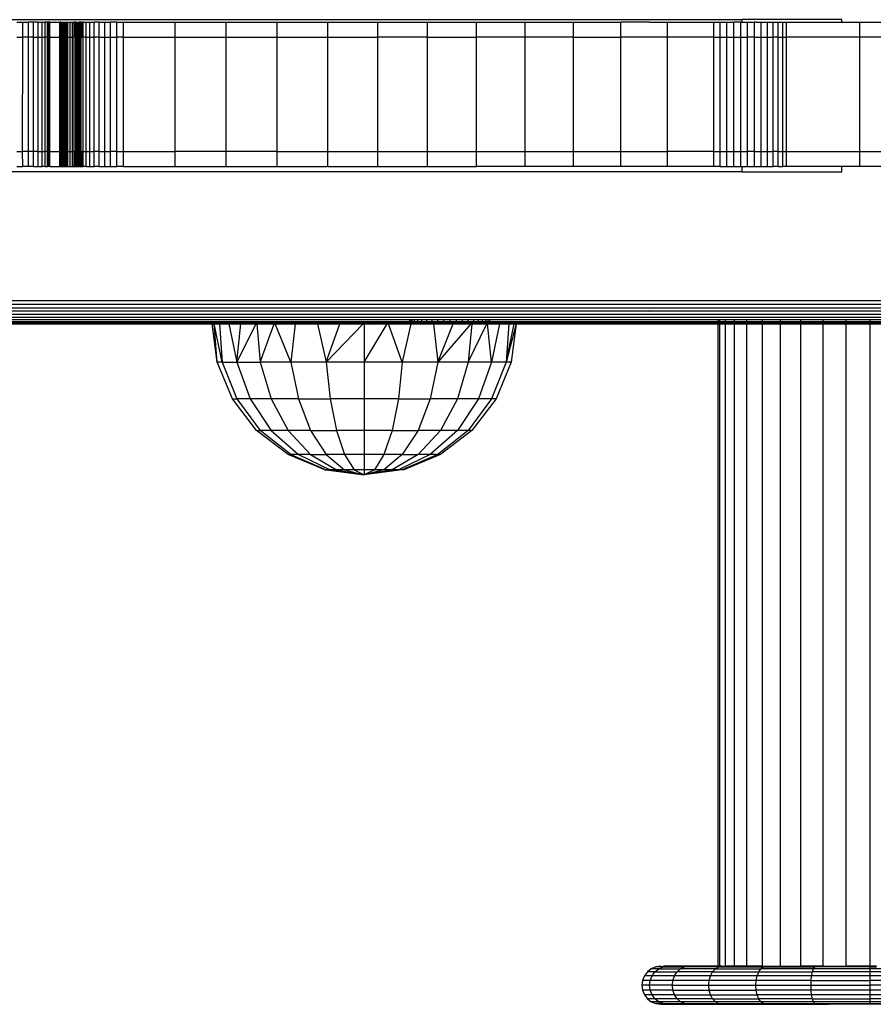
# Model space of a CAD drawing. Units: inches. Extents: x -326 to 309, y -107 to 121.
# Drawn here: x 103 to 114, y -5 to 8 of the extents above; entities that cross this region are included whole.
import ezdxf

# ---------------------------------------------------------------- set-up
doc = ezdxf.new("R2010")
doc.units = ezdxf.units.IN
doc.header["$MEASUREMENT"] = 0

# ---------------------------------------------------------------- blocks, each defined once
blk = doc.blocks.new('0670')
for p, q in [((93.089, 8.146), (112.581, 8.146)), ((103.048, 8.115), (103.126, 8.115)), ((103.126, 7.915), (103.126, 8.115)), ((103.126, 8.115), (103.2, 8.115)), ((103.2, 7.915), (103.2, 8.115)), ((103.268, 8.115), (103.2, 8.115)), ((103.268, 7.915), (103.268, 8.115)), ((103.329, 8.115), (103.268, 8.115)), ((103.329, 7.915), (103.329, 8.115)), ((103.329, 8.115), (103.38, 8.115)), ((103.38, 8.115), (103.422, 8.115)), ((103.38, 7.915), (103.38, 8.115)), ((103.422, 7.915), (103.422, 8.115)), ((103.453, 8.115), (103.422, 8.115)), ((103.453, 7.915), (103.453, 8.115)), ((103.457, 8.115), (103.453, 8.115)), ((103.468, 8.115), (103.457, 8.115)), ((103.457, 7.915), (103.457, 8.115)), ((103.468, 7.915), (103.468, 8.115)), ((103.471, 8.115), (103.468, 8.115)), ((103.471, 7.915), (103.471, 8.115)), ((103.477, 8.115), (103.471, 8.115)), ((103.481, 8.115), (103.477, 8.115)), ((103.477, 7.915), (103.477, 8.115)), ((103.481, 7.915), (103.481, 8.115)), ((103.481, 8.115), (103.615, 8.115)), ((103.625, 8.115), (103.615, 8.115)), ((103.615, 7.915), (103.615, 8.115)), ((103.625, 8.115), (103.635, 8.115)), ((103.625, 7.915), (103.625, 8.115)), ((103.635, 8.115), (103.645, 8.115)), ((103.635, 7.915), (103.635, 8.115)), ((103.645, 8.115), (103.654, 8.115)), ((103.645, 7.915), (103.645, 8.115)), ((103.654, 8.115), (103.663, 8.115)), ((103.654, 7.915), (103.654, 8.115)), ((103.663, 8.115), (103.672, 8.115)), ((103.663, 7.915), (103.663, 8.115)), ((103.672, 8.115), (103.681, 8.115)), ((103.672, 7.915), (103.672, 8.115)), ((103.681, 8.115), (103.69, 8.115)), ((103.681, 7.915), (103.681, 8.115)), ((103.69, 8.115), (103.698, 8.115)), ((103.69, 7.915), (103.69, 8.115)), ((103.698, 8.115), (103.706, 8.115)), ((103.698, 7.915), (103.698, 8.115)), ((103.706, 8.115), (103.714, 8.115)), ((103.706, 7.915), (103.706, 8.115)), ((103.714, 8.115), (103.721, 8.115)), ((103.714, 7.915), (103.714, 8.115)), ((103.721, 8.115), (103.751, 8.115)), ((103.721, 7.915), (103.721, 8.115)), ((103.751, 8.115), (103.778, 8.115)), ((103.751, 7.915), (103.751, 8.115)), ((103.778, 7.915), (103.778, 8.115)), ((103.778, 8.115), (103.801, 8.115)), ((103.807, 8.115), (103.801, 8.115)), ((103.801, 7.915), (103.801, 8.115)), ((103.823, 8.115), (103.807, 8.115)), ((103.807, 7.915), (103.807, 8.115)), ((103.823, 8.115), (103.841, 8.115)), ((103.823, 7.915), (103.823, 8.115)), ((103.841, 7.915), (103.841, 8.115)), ((103.841, 8.115), (103.846, 8.115)), ((103.846, 7.915), (103.846, 8.115)), ((103.846, 8.115), (103.855, 8.115)), ((103.855, 8.115), (103.867, 8.115)), ((103.855, 7.915), (103.855, 8.115)), ((103.867, 7.915), (103.867, 8.115)), ((103.877, 8.115), (103.867, 8.115)), ((103.881, 8.115), (103.877, 8.115)), ((103.877, 7.915), (103.877, 8.115)), ((103.881, 7.915), (103.881, 8.115)), ((103.894, 8.115), (103.881, 8.115)), ((103.894, 7.915), (103.894, 8.115)), ((103.894, 8.115), (103.909, 8.115)), ((103.922, 8.115), (103.909, 8.115)), ((103.909, 7.915), (103.909, 8.115)), ((103.922, 7.915), (103.922, 8.115)), ((103.922, 8.115), (103.96, 8.115)), ((103.96, 8.115), (104.008, 8.115)), ((103.96, 7.915), (103.96, 8.115)), ((104.008, 8.115), (104.065, 8.115)), ((104.008, 7.915), (104.008, 8.115)), ((104.065, 7.915), (104.065, 8.115)), ((104.13, 8.115), (104.065, 8.115)), ((104.13, 8.115), (104.203, 8.115)), ((104.13, 7.915), (104.13, 8.115)), ((104.203, 8.115), (104.281, 8.115)), ((104.203, 7.915), (104.203, 8.115)), ((104.281, 7.915), (104.281, 8.115)), ((104.364, 8.115), (104.281, 8.115)), ((104.364, 7.915), (104.364, 8.115)), ((104.364, 8.115), (104.451, 8.115)), ((104.451, 7.915), (104.451, 8.115)), ((104.451, 8.115), (105.128, 8.115)), ((105.128, 7.915), (105.128, 8.115)), ((105.128, 8.115), (105.801, 8.115)), ((105.801, 7.915), (105.801, 8.115)), ((105.801, 8.115), (106.47, 8.115)), ((106.47, 7.915), (106.47, 8.115)), ((106.47, 8.115), (107.134, 8.115)), ((107.134, 7.915), (107.134, 8.115)), ((107.134, 8.115), (107.792, 8.115)), ((107.792, 7.915), (107.792, 8.115)), ((107.792, 8.115), (108.445, 8.115)), ((108.445, 7.915), (108.445, 8.115)), ((108.445, 8.115), (109.091, 8.115)), ((109.091, 7.915), (109.091, 8.115)), ((109.091, 8.115), (109.73, 8.115)), ((109.73, 7.915), (109.73, 8.115)), ((109.73, 8.115), (110.362, 8.115)), ((110.362, 7.915), (110.362, 8.115)), ((110.362, 8.115), (110.986, 8.115)), ((110.986, 7.915), (110.986, 8.115)), ((111.364, 8.115), (110.986, 8.115)), ((111.364, 8.115), (111.446, 8.113)), ((111.446, 8.113), (111.542, 8.113)), ((111.542, 8.113), (111.601, 8.115)), ((111.601, 7.915), (111.601, 8.115)), ((111.601, 8.115), (111.724, 8.115)), ((111.724, 8.115), (111.823, 8.113)), ((111.823, 8.113), (112.072, 8.115)), ((112.072, 8.115), (112.207, 8.115)), ((112.207, 7.915), (112.207, 8.115)), ((112.207, 8.115), (112.271, 8.113)), ((112.271, 8.113), (112.291, 8.115)), ((112.291, 8.115), (112.378, 8.115)), ((112.291, 7.915), (112.291, 8.115)), ((112.378, 7.915), (112.378, 8.115)), ((112.378, 8.115), (112.469, 8.115)), ((112.469, 7.915), (112.469, 8.115)), ((112.561, 8.115), (112.469, 8.115)), ((112.561, 7.915), (112.561, 8.115)), ((112.561, 8.115), (112.581, 8.115)), ((112.581, 8.115), (112.581, 8.146)), ((113.889, 8.146), (112.581, 8.146)), ((112.581, 8.115), (112.652, 8.115)), ((112.652, 7.915), (112.652, 8.115)), ((112.652, 8.115), (112.742, 8.115)), ((112.762, 8.115), (112.742, 8.115)), ((112.742, 7.915), (112.742, 8.115)), ((112.762, 8.115), (112.816, 8.113)), ((112.816, 8.113), (112.829, 8.112)), ((112.829, 8.112), (112.842, 8.113)), ((112.829, 7.915), (112.829, 8.112)), ((112.842, 8.113), (112.854, 8.113)), ((112.854, 8.113), (112.911, 8.115)), ((112.911, 8.115), (112.986, 8.115)), ((112.911, 7.915), (112.911, 8.115)), ((112.986, 7.915), (112.986, 8.115)), ((112.986, 8.115), (113.054, 8.115)), ((113.054, 8.115), (113.113, 8.115)), ((113.054, 7.915), (113.054, 8.115)), ((113.113, 8.115), (113.163, 8.115)), ((113.113, 7.915), (113.113, 8.115)), ((113.163, 7.915), (113.163, 8.115)), ((113.163, 8.115), (113.336, 8.115)), ((113.336, 8.115), (113.533, 8.113)), ((113.533, 8.113), (113.619, 8.115)), ((113.619, 8.115), (113.881, 8.115)), ((113.881, 8.115), (113.889, 8.113)), ((113.889, 8.113), (113.889, 8.146)), ((113.889, 8.113), (113.955, 8.115)), ((113.955, 8.115), (114.127, 8.115)), ((114.127, 7.915), (114.127, 8.115)), ((114.127, 8.115), (114.725, 8.115)), ((103.048, 7.915), (103.126, 7.915)), ((103.125, 6.415), (103.126, 7.915)), ((103.2, 7.915), (103.126, 7.915)), ((103.2, 6.415), (103.2, 7.915)), ((103.268, 7.915), (103.2, 7.915)), ((103.268, 6.415), (103.268, 7.915)), ((103.268, 7.915), (103.329, 7.915)), ((103.328, 6.415), (103.329, 7.915)), ((103.329, 7.915), (103.38, 7.915)), ((103.38, 6.415), (103.38, 7.915)), ((103.38, 7.915), (103.422, 7.915)), ((103.422, 6.415), (103.422, 7.915)), ((103.453, 7.915), (103.422, 7.915)), ((103.453, 6.415), (103.453, 7.915)), ((103.457, 7.915), (103.453, 7.915)), ((103.468, 7.915), (103.457, 7.915)), ((103.457, 6.415), (103.457, 7.915)), ((103.468, 6.415), (103.468, 7.915)), ((103.471, 7.915), (103.468, 7.915)), ((103.471, 6.415), (103.471, 7.915)), ((103.471, 7.915), (103.477, 7.915)), ((103.481, 7.915), (103.477, 7.915)), ((103.477, 6.415), (103.477, 7.915)), ((103.481, 6.415), (103.481, 7.915)), ((103.481, 7.915), (103.615, 7.915)), ((103.625, 7.915), (103.615, 7.915)), ((103.615, 6.415), (103.615, 7.915)), ((103.625, 7.915), (103.635, 7.915)), ((103.625, 6.415), (103.625, 7.915)), ((103.635, 7.915), (103.645, 7.915)), ((103.635, 6.415), (103.635, 7.915)), ((103.645, 7.915), (103.654, 7.915)), ((103.645, 6.415), (103.645, 7.915)), ((103.654, 7.915), (103.663, 7.915)), ((103.654, 6.415), (103.654, 7.915)), ((103.663, 7.915), (103.672, 7.915)), ((103.663, 6.415), (103.663, 7.915)), ((103.672, 7.915), (103.681, 7.915)), ((103.672, 6.415), (103.672, 7.915)), ((103.681, 7.915), (103.69, 7.915)), ((103.681, 6.415), (103.681, 7.915)), ((103.69, 7.915), (103.698, 7.915)), ((103.69, 6.415), (103.69, 7.915)), ((103.698, 7.915), (103.706, 7.915)), ((103.698, 6.415), (103.698, 7.915)), ((103.706, 7.915), (103.714, 7.915)), ((103.706, 6.415), (103.706, 7.915)), ((103.714, 7.915), (103.721, 7.915)), ((103.714, 6.415), (103.714, 7.915)), ((103.721, 7.915), (103.751, 7.915)), ((103.721, 6.415), (103.721, 7.915)), ((103.751, 7.915), (103.778, 7.915)), ((103.751, 6.415), (103.751, 7.915)), ((103.778, 6.415), (103.778, 7.915)), ((103.778, 7.915), (103.801, 7.915)), ((103.801, 6.415), (103.801, 7.915)), ((103.807, 7.915), (103.801, 7.915)), ((103.823, 7.915), (103.807, 7.915)), ((103.823, 7.915), (103.841, 7.915)), ((103.823, 6.415), (103.823, 7.915)), ((103.841, 6.415), (103.841, 7.915)), ((103.841, 7.915), (103.846, 7.915)), ((103.846, 7.915), (103.855, 7.915)), ((103.855, 7.915), (103.867, 7.915)), ((103.855, 6.415), (103.855, 7.915)), ((103.867, 6.415), (103.867, 7.915)), ((103.877, 7.915), (103.867, 7.915)), ((103.881, 7.915), (103.877, 7.915)), ((103.877, 6.415), (103.877, 7.915)), ((103.881, 6.415), (103.881, 7.915)), ((103.881, 7.915), (103.894, 7.915)), ((103.894, 6.415), (103.894, 7.915)), ((103.894, 7.915), (103.909, 7.915)), ((103.922, 7.915), (103.909, 7.915)), ((103.922, 6.415), (103.922, 7.915)), ((103.96, 7.915), (103.922, 7.915)), ((103.96, 7.915), (104.008, 7.915)), ((103.96, 6.415), (103.96, 7.915)), ((104.008, 7.915), (104.065, 7.915)), ((104.008, 6.415), (104.008, 7.915)), ((104.065, 6.415), (104.065, 7.915)), ((104.13, 7.915), (104.065, 7.915)), ((104.13, 7.915), (104.203, 7.915)), ((104.13, 6.415), (104.13, 7.915)), ((104.203, 6.415), (104.203, 7.915)), ((104.203, 7.915), (104.281, 7.915)), ((104.281, 6.415), (104.281, 7.915)), ((104.281, 7.915), (104.364, 7.915)), ((104.364, 6.415), (104.364, 7.915)), ((104.451, 7.915), (104.364, 7.915)), ((104.451, 6.415), (104.451, 7.915)), ((104.451, 7.915), (105.128, 7.915)), ((105.128, 6.415), (105.128, 7.915)), ((105.128, 7.915), (105.801, 7.915)), ((105.801, 6.415), (105.801, 7.915)), ((105.801, 7.915), (106.47, 7.915)), ((106.47, 6.415), (106.47, 7.915)), ((106.47, 7.915), (107.134, 7.915)), ((107.134, 6.415), (107.134, 7.915)), ((107.134, 7.915), (107.792, 7.915)), ((107.792, 6.415), (107.792, 7.915)), ((108.445, 7.915), (107.792, 7.915)), ((108.445, 6.415), (108.445, 7.915)), ((108.445, 7.915), (109.091, 7.915)), ((109.091, 6.415), (109.091, 7.915)), ((109.73, 7.915), (109.091, 7.915)), ((109.73, 6.415), (109.73, 7.915)), ((110.362, 7.915), (109.73, 7.915)), ((110.362, 6.415), (110.362, 7.915)), ((110.362, 7.915), (110.986, 7.915)), ((110.986, 6.415), (110.986, 7.915)), ((111.601, 7.915), (110.986, 7.915)), ((111.601, 6.415), (111.601, 7.915)), ((112.207, 7.915), (111.601, 7.915)), ((112.207, 7.915), (112.291, 7.915)), ((112.207, 6.415), (112.207, 7.915)), ((112.291, 6.415), (112.291, 7.915)), ((112.291, 7.915), (112.378, 7.915)), ((112.378, 6.415), (112.378, 7.915)), ((112.378, 7.915), (112.469, 7.915)), ((112.469, 7.915), (112.561, 7.915)), ((112.469, 6.415), (112.469, 7.915)), ((112.561, 7.915), (112.652, 7.915)), ((112.561, 6.415), (112.561, 7.915)), ((112.652, 6.415), (112.652, 7.915)), ((112.742, 7.915), (112.652, 7.915)), ((112.742, 6.415), (112.742, 7.915)), ((112.742, 7.915), (112.829, 7.915)), ((112.829, 7.915), (112.911, 7.915)), ((112.829, 6.415), (112.829, 7.915)), ((112.911, 7.915), (112.986, 7.915)), ((112.911, 6.415), (112.911, 7.915)), ((112.986, 6.415), (112.986, 7.915)), ((113.054, 7.915), (112.986, 7.915)), ((113.054, 7.915), (113.113, 7.915)), ((113.054, 6.415), (113.054, 7.915)), ((113.113, 7.915), (113.163, 7.915)), ((113.113, 6.415), (113.113, 7.915)), ((113.163, 6.415), (113.163, 7.915)), ((114.127, 7.915), (113.163, 7.915)), ((114.127, 6.415), (114.127, 7.915)), ((115.441, 7.915), (114.127, 7.915)), ((103.048, 6.415), (103.125, 6.415)), ((103.126, 6.215), (103.125, 6.415)), ((103.2, 6.415), (103.125, 6.415)), ((103.2, 6.215), (103.2, 6.415)), ((103.268, 6.415), (103.2, 6.415)), ((103.268, 6.215), (103.268, 6.415)), ((103.328, 6.415), (103.268, 6.415)), ((103.328, 6.215), (103.328, 6.415)), ((103.328, 6.415), (103.38, 6.415)), ((103.38, 6.215), (103.38, 6.415)), ((103.38, 6.415), (103.422, 6.415)), ((103.422, 6.215), (103.422, 6.415)), ((103.453, 6.415), (103.422, 6.415)), ((103.453, 6.215), (103.453, 6.415)), ((103.457, 6.415), (103.453, 6.415)), ((103.468, 6.415), (103.457, 6.415)), ((103.457, 6.215), (103.457, 6.415)), ((103.468, 6.215), (103.468, 6.415)), ((103.471, 6.415), (103.468, 6.415)), ((103.473, 6.215), (103.471, 6.415)), ((103.477, 6.415), (103.471, 6.415)), ((103.481, 6.415), (103.477, 6.415)), ((103.477, 6.215), (103.477, 6.415)), ((103.481, 6.215), (103.481, 6.415)), ((103.481, 6.415), (103.615, 6.415)), ((103.625, 6.415), (103.615, 6.415)), ((103.615, 6.215), (103.615, 6.415)), ((103.625, 6.415), (103.635, 6.415)), ((103.625, 6.215), (103.625, 6.415)), ((103.635, 6.415), (103.645, 6.415)), ((103.635, 6.215), (103.635, 6.415)), ((103.645, 6.415), (103.654, 6.415)), ((103.645, 6.215), (103.645, 6.415)), ((103.654, 6.415), (103.663, 6.415)), ((103.654, 6.215), (103.654, 6.415)), ((103.663, 6.415), (103.672, 6.415)), ((103.663, 6.215), (103.663, 6.415)), ((103.672, 6.415), (103.681, 6.415)), ((103.672, 6.215), (103.672, 6.415)), ((103.681, 6.415), (103.69, 6.415)), ((103.681, 6.215), (103.681, 6.415)), ((103.69, 6.415), (103.698, 6.415)), ((103.69, 6.215), (103.69, 6.415)), ((103.698, 6.415), (103.706, 6.415)), ((103.698, 6.215), (103.698, 6.415)), ((103.706, 6.415), (103.714, 6.415)), ((103.706, 6.215), (103.706, 6.415)), ((103.714, 6.415), (103.721, 6.415)), ((103.714, 6.215), (103.714, 6.415)), ((103.721, 6.415), (103.751, 6.415)), ((103.721, 6.215), (103.721, 6.415)), ((103.751, 6.415), (103.778, 6.415)), ((103.751, 6.215), (103.751, 6.415)), ((103.778, 6.215), (103.778, 6.415)), ((103.778, 6.415), (103.801, 6.415)), ((103.807, 6.415), (103.801, 6.415)), ((103.801, 6.215), (103.801, 6.415)), ((103.823, 6.415), (103.807, 6.415)), ((103.807, 6.215), (103.807, 6.415)), ((103.823, 6.415), (103.841, 6.415)), ((103.823, 6.215), (103.823, 6.415)), ((103.841, 6.215), (103.841, 6.415)), ((103.846, 6.415), (103.841, 6.415)), ((103.846, 6.215), (103.846, 6.415)), ((103.846, 6.415), (103.855, 6.415)), ((103.855, 6.415), (103.867, 6.415)), ((103.855, 6.215), (103.855, 6.415)), ((103.867, 6.215), (103.867, 6.415)), ((103.877, 6.415), (103.867, 6.415)), ((103.876, 6.215), (103.877, 6.415)), ((103.881, 6.415), (103.877, 6.415)), ((103.881, 6.415), (103.894, 6.415)), ((103.881, 6.215), (103.881, 6.415)), ((103.894, 6.215), (103.894, 6.415)), ((103.894, 6.415), (103.909, 6.415)), ((103.922, 6.415), (103.909, 6.415)), ((103.909, 6.215), (103.909, 6.415)), ((103.922, 6.215), (103.922, 6.415)), ((103.922, 6.415), (103.96, 6.415)), ((103.96, 6.415), (104.008, 6.415)), ((103.96, 6.215), (103.96, 6.415)), ((104.008, 6.415), (104.065, 6.415)), ((104.008, 6.215), (104.008, 6.415)), ((104.065, 6.215), (104.065, 6.415)), ((104.13, 6.415), (104.065, 6.415)), ((104.13, 6.415), (104.203, 6.415)), ((104.13, 6.215), (104.13, 6.415)), ((104.203, 6.415), (104.281, 6.415)), ((104.203, 6.215), (104.203, 6.415)), ((104.281, 6.215), (104.281, 6.415)), ((104.364, 6.415), (104.281, 6.415)), ((104.364, 6.215), (104.364, 6.415)), ((104.364, 6.415), (104.451, 6.415)), ((104.451, 6.215), (104.451, 6.415)), ((104.451, 6.415), (105.128, 6.415)), ((105.128, 6.215), (105.128, 6.415)), ((105.801, 6.415), (105.128, 6.415)), ((105.801, 6.215), (105.801, 6.415)), ((106.47, 6.415), (105.801, 6.415)), ((106.47, 6.215), (106.47, 6.415)), ((106.47, 6.415), (107.134, 6.415)), ((107.134, 6.215), (107.134, 6.415)), ((107.134, 6.415), (107.792, 6.415)), ((107.792, 6.215), (107.792, 6.415)), ((107.792, 6.415), (108.445, 6.415)), ((108.445, 6.215), (108.445, 6.415)), ((108.445, 6.415), (109.091, 6.415)), ((109.091, 6.215), (109.091, 6.415)), ((109.091, 6.415), (109.73, 6.415)), ((109.73, 6.215), (109.73, 6.415)), ((109.73, 6.415), (110.362, 6.415)), ((110.362, 6.215), (110.362, 6.415)), ((110.362, 6.415), (110.986, 6.415)), ((110.986, 6.215), (110.986, 6.415)), ((110.986, 6.415), (111.601, 6.415)), ((111.601, 6.215), (111.601, 6.415)), ((112.207, 6.415), (111.601, 6.415)), ((112.207, 6.415), (112.291, 6.415)), ((112.207, 6.215), (112.207, 6.415)), ((112.291, 6.215), (112.291, 6.415)), ((112.291, 6.415), (112.378, 6.415)), ((112.378, 6.215), (112.378, 6.415)), ((112.378, 6.415), (112.469, 6.415)), ((112.469, 6.415), (112.561, 6.415)), ((112.469, 6.215), (112.469, 6.415)), ((112.561, 6.415), (112.652, 6.415)), ((112.561, 6.215), (112.561, 6.415)), ((112.652, 6.215), (112.652, 6.415)), ((112.742, 6.415), (112.652, 6.415)), ((112.742, 6.215), (112.742, 6.415)), ((112.742, 6.415), (112.829, 6.415)), ((112.829, 6.415), (112.911, 6.415)), ((112.829, 6.215), (112.829, 6.415)), ((112.911, 6.415), (112.986, 6.415)), ((112.911, 6.215), (112.911, 6.415)), ((112.986, 6.215), (112.986, 6.415)), ((113.054, 6.415), (112.986, 6.415)), ((113.054, 6.415), (113.113, 6.415)), ((113.054, 6.215), (113.054, 6.415)), ((113.113, 6.415), (113.163, 6.415)), ((113.113, 6.215), (113.113, 6.415)), ((113.163, 6.215), (113.163, 6.415)), ((113.163, 6.415), (114.127, 6.415)), ((114.127, 6.215), (114.127, 6.415)), ((114.127, 6.415), (115.441, 6.415)), ((103.048, 6.215), (103.126, 6.215)), ((103.2, 6.215), (103.126, 6.215)), ((103.268, 6.215), (103.2, 6.215)), ((103.268, 6.215), (103.328, 6.215)), ((103.328, 6.215), (103.38, 6.215)), ((103.422, 6.215), (103.38, 6.215)), ((103.422, 6.215), (103.453, 6.215)), ((103.457, 6.215), (103.453, 6.215)), ((103.468, 6.215), (103.457, 6.215)), ((103.473, 6.215), (103.468, 6.215)), ((103.477, 6.215), (103.473, 6.215)), ((103.481, 6.215), (103.477, 6.215)), ((103.481, 6.215), (103.615, 6.215)), ((103.615, 6.215), (103.625, 6.215)), ((103.625, 6.215), (103.635, 6.215)), ((103.635, 6.215), (103.645, 6.215)), ((103.645, 6.215), (103.654, 6.215)), ((103.654, 6.215), (103.663, 6.215)), ((103.663, 6.215), (103.672, 6.215)), ((103.672, 6.215), (103.681, 6.215)), ((103.681, 6.215), (103.69, 6.215)), ((103.69, 6.215), (103.698, 6.215)), ((103.698, 6.215), (103.706, 6.215)), ((103.706, 6.215), (103.714, 6.215)), ((103.714, 6.215), (103.721, 6.215)), ((103.721, 6.215), (103.751, 6.215)), ((103.751, 6.215), (103.778, 6.215)), ((103.778, 6.215), (103.801, 6.215)), ((103.801, 6.215), (103.807, 6.215)), ((103.807, 6.215), (103.823, 6.215)), ((103.823, 6.215), (103.841, 6.215)), ((103.841, 6.215), (103.846, 6.215)), ((103.846, 6.215), (103.855, 6.215)), ((103.855, 6.215), (103.867, 6.215)), ((103.876, 6.215), (103.867, 6.215)), ((103.876, 6.215), (103.881, 6.215)), ((103.881, 6.215), (103.894, 6.215)), ((103.894, 6.215), (103.909, 6.215)), ((103.909, 6.215), (103.922, 6.215)), ((103.96, 6.215), (103.922, 6.215)), ((103.96, 6.215), (104.008, 6.215)), ((104.008, 6.215), (104.065, 6.215)), ((104.13, 6.215), (104.065, 6.215)), ((104.13, 6.215), (104.203, 6.215)), ((104.203, 6.215), (104.281, 6.215)), ((104.281, 6.215), (104.364, 6.215)), ((104.451, 6.215), (104.364, 6.215)), ((104.451, 6.215), (105.128, 6.215)), ((105.128, 6.215), (105.801, 6.215)), ((105.801, 6.215), (106.47, 6.215)), ((106.47, 6.215), (107.122, 6.215)), ((107.119, 6.215), (107.122, 6.215)), ((107.134, 6.215), (107.122, 6.215)), ((107.134, 6.215), (107.792, 6.215)), ((107.792, 6.215), (108.445, 6.215)), ((108.445, 6.215), (109.091, 6.215)), ((109.73, 6.215), (109.091, 6.215)), ((110.362, 6.215), (109.73, 6.215)), ((110.986, 6.215), (110.362, 6.215)), ((111.601, 6.215), (110.986, 6.215)), ((112.207, 6.215), (111.601, 6.215)), ((112.291, 6.215), (112.207, 6.215)), ((112.291, 6.215), (112.378, 6.215)), ((112.378, 6.215), (112.469, 6.215)), ((112.469, 6.215), (112.561, 6.215)), ((112.561, 6.215), (112.581, 6.215)), ((112.581, 6.146), (112.581, 6.215)), ((112.581, 6.215), (112.652, 6.215)), ((112.652, 6.215), (112.742, 6.215)), ((112.742, 6.215), (112.829, 6.215)), ((112.829, 6.215), (112.911, 6.215)), ((112.911, 6.215), (112.986, 6.215)), ((113.054, 6.215), (112.986, 6.215)), ((113.054, 6.215), (113.113, 6.215)), ((113.163, 6.215), (113.113, 6.215)), ((113.889, 6.215), (113.163, 6.215)), ((113.889, 6.146), (113.889, 6.215)), ((114.127, 6.215), (113.889, 6.215)), ((115.441, 6.215), (114.127, 6.215)), ((112.581, 6.146), (93.089, 6.146)), ((112.581, 6.146), (113.889, 6.146)), ((85.548, 4.456), (115.544, 4.456)), ((85.548, 4.407), (115.544, 4.407)), ((85.548, 4.36), (115.544, 4.36)), ((85.548, 4.273), (115.544, 4.273)), ((111.368, 4.315), (88.263, 4.315)), ((111.368, 4.315), (111.372, 4.315)), ((115.544, 4.315), (111.368, 4.315)), ((85.548, 4.236), (115.544, 4.236)), ((98.764, 4.205), (108.214, 4.205)), ((98.764, 4.179), (108.214, 4.179)), ((99.11, 4.146), (105.616, 4.146)), ((99.111, 4.149), (105.616, 4.149)), ((99.114, 4.161), (105.614, 4.161)), ((105.639, 4.162), (105.614, 4.161)), ((105.616, 4.149), (105.614, 4.161)), ((105.616, 4.146), (105.616, 4.149)), ((105.616, 4.149), (105.64, 4.149)), ((105.682, 3.645), (105.616, 4.146)), ((105.64, 4.146), (105.616, 4.146)), ((105.712, 4.162), (105.639, 4.162)), ((105.64, 4.149), (105.639, 4.162)), ((105.64, 4.146), (105.64, 4.149)), ((105.64, 4.149), (105.713, 4.149)), ((105.682, 3.645), (105.64, 4.146)), ((105.748, 3.645), (105.64, 4.146)), ((105.713, 4.146), (105.64, 4.146)), ((105.832, 4.162), (105.712, 4.162)), ((105.712, 4.162), (105.713, 4.149)), ((105.713, 4.149), (105.713, 4.146)), ((105.713, 4.149), (105.835, 4.149)), ((105.713, 4.146), (105.748, 3.645)), ((105.836, 4.146), (105.713, 4.146)), ((105.996, 4.162), (105.832, 4.162)), ((105.832, 4.162), (105.835, 4.149)), ((105.835, 4.149), (105.836, 4.146)), ((105.835, 4.149), (105.995, 4.149)), ((105.836, 4.146), (105.941, 3.645)), ((105.994, 4.146), (105.836, 4.146)), ((105.941, 3.645), (105.994, 4.146)), ((106.191, 4.146), (105.941, 3.645)), ((105.994, 4.146), (105.995, 4.149)), ((106.191, 4.146), (105.994, 4.146)), ((105.995, 4.149), (105.996, 4.162)), ((105.995, 4.149), (106.193, 4.149)), ((106.2, 4.162), (105.996, 4.162)), ((106.193, 4.149), (106.191, 4.146)), ((106.201, 4.146), (106.191, 4.146)), ((106.2, 4.162), (106.193, 4.149)), ((106.193, 4.149), (106.201, 4.149)), ((106.438, 4.162), (106.2, 4.162)), ((106.2, 4.162), (106.201, 4.149)), ((106.201, 4.149), (106.201, 4.146)), ((106.201, 4.149), (106.434, 4.149)), ((106.201, 4.146), (106.248, 3.645)), ((106.432, 4.146), (106.201, 4.146)), ((106.248, 3.645), (106.432, 4.146)), ((106.432, 4.146), (106.434, 4.149)), ((106.445, 4.146), (106.432, 4.146)), ((106.434, 4.149), (106.438, 4.162)), ((106.434, 4.149), (106.444, 4.149)), ((106.706, 4.162), (106.438, 4.162)), ((106.444, 4.149), (106.438, 4.162)), ((106.445, 4.146), (106.444, 4.149)), ((106.444, 4.149), (106.705, 4.149)), ((106.648, 3.645), (106.445, 4.146)), ((106.704, 4.146), (106.445, 4.146)), ((106.704, 4.146), (106.648, 3.645)), ((106.705, 4.149), (106.704, 4.146)), ((107, 4.146), (106.704, 4.146)), ((106.706, 4.162), (106.705, 4.149)), ((106.705, 4.149), (106.999, 4.149)), ((106.996, 4.162), (106.706, 4.162)), ((107.301, 4.162), (106.996, 4.162)), ((106.996, 4.162), (106.999, 4.149)), ((106.999, 4.149), (107, 4.146)), ((106.999, 4.149), (107.296, 4.149)), ((107, 4.146), (107.114, 3.645)), ((107.295, 4.146), (107, 4.146)), ((107.114, 3.645), (107.295, 4.146)), ((107.598, 4.146), (107.114, 3.645)), ((107.295, 4.146), (107.296, 4.149)), ((107.598, 4.146), (107.295, 4.146)), ((107.296, 4.149), (107.301, 4.162)), ((107.296, 4.149), (107.601, 4.149)), ((107.614, 4.162), (107.301, 4.162)), ((107.601, 4.149), (107.598, 4.146)), ((107.614, 4.146), (107.598, 4.146)), ((107.614, 4.162), (107.601, 4.149)), ((107.601, 4.149), (107.614, 4.149)), ((107.927, 4.162), (107.614, 4.162)), ((107.614, 4.162), (107.614, 4.149)), ((107.614, 4.149), (107.614, 4.146)), ((107.614, 4.149), (107.919, 4.149)), ((107.614, 4.146), (107.614, 3.645)), ((107.614, 3.645), (107.917, 4.146)), ((107.917, 4.146), (107.614, 4.146)), ((107.917, 4.146), (107.919, 4.149)), ((107.933, 4.146), (107.917, 4.146)), ((107.919, 4.149), (107.927, 4.162)), ((107.919, 4.149), (107.932, 4.149)), ((108.232, 4.162), (107.927, 4.162)), ((107.932, 4.149), (107.927, 4.162)), ((107.933, 4.146), (107.932, 4.149)), ((107.932, 4.149), (108.229, 4.149)), ((108.114, 3.645), (107.933, 4.146)), ((108.228, 4.146), (107.933, 4.146)), ((108.228, 4.146), (108.114, 3.645)), ((108.214, 4.179), (108.214, 4.205)), ((108.214, 4.205), (108.221, 4.205)), ((108.214, 4.179), (108.221, 4.179)), ((108.221, 4.205), (108.221, 4.179)), ((108.221, 4.205), (108.24, 4.205)), ((108.221, 4.179), (108.24, 4.179)), ((108.229, 4.149), (108.228, 4.146)), ((108.524, 4.146), (108.228, 4.146)), ((108.232, 4.162), (108.229, 4.149)), ((108.229, 4.149), (108.523, 4.149)), ((108.522, 4.162), (108.232, 4.162)), ((108.24, 4.205), (108.24, 4.179)), ((108.24, 4.205), (108.271, 4.205)), ((108.24, 4.179), (108.271, 4.179)), ((108.271, 4.205), (108.271, 4.179)), ((108.271, 4.205), (108.314, 4.205)), ((108.271, 4.179), (108.314, 4.179)), ((108.314, 4.205), (108.314, 4.179)), ((108.314, 4.205), (108.368, 4.205)), ((108.314, 4.179), (108.368, 4.179)), ((108.368, 4.205), (108.368, 4.179)), ((108.368, 4.205), (108.431, 4.205)), ((108.368, 4.179), (108.431, 4.179)), ((108.431, 4.205), (108.431, 4.179)), ((108.431, 4.205), (108.501, 4.205)), ((108.431, 4.179), (108.501, 4.179)), ((108.501, 4.205), (108.501, 4.179)), ((108.501, 4.205), (108.577, 4.205)), ((108.501, 4.179), (108.577, 4.179)), ((108.79, 4.162), (108.522, 4.162)), ((108.522, 4.162), (108.523, 4.149)), ((108.523, 4.149), (108.524, 4.146)), ((108.523, 4.149), (108.784, 4.149)), ((108.524, 4.146), (108.58, 3.645)), ((108.783, 4.146), (108.524, 4.146)), ((108.577, 4.205), (108.577, 4.179)), ((108.577, 4.205), (108.657, 4.205)), ((108.577, 4.179), (108.657, 4.179)), ((108.58, 3.645), (108.783, 4.146)), ((109.014, 4.146), (108.58, 3.645)), ((108.657, 4.205), (108.657, 4.179)), ((108.657, 4.205), (108.739, 4.205)), ((108.657, 4.179), (108.739, 4.179)), ((108.739, 4.205), (108.739, 4.179)), ((108.739, 4.205), (108.821, 4.205)), ((108.739, 4.179), (108.821, 4.179)), ((108.783, 4.146), (108.784, 4.149)), ((109.014, 4.146), (108.783, 4.146)), ((108.784, 4.149), (108.79, 4.162)), ((108.784, 4.149), (109.017, 4.149)), ((109.028, 4.162), (108.79, 4.162)), ((108.821, 4.205), (108.821, 4.179)), ((108.821, 4.205), (108.901, 4.205)), ((108.821, 4.179), (108.901, 4.179)), ((108.901, 4.205), (108.901, 4.179)), ((108.901, 4.205), (108.977, 4.205)), ((108.901, 4.179), (108.977, 4.179)), ((108.977, 4.205), (108.977, 4.179)), ((108.977, 4.205), (109.048, 4.205)), ((108.977, 4.179), (109.048, 4.179)), ((109.027, 4.146), (108.98, 3.645)), ((108.98, 3.645), (109.224, 4.146)), ((109.017, 4.149), (109.014, 4.146)), ((109.027, 4.146), (109.014, 4.146)), ((109.028, 4.162), (109.017, 4.149)), ((109.017, 4.149), (109.027, 4.149)), ((109.028, 4.162), (109.027, 4.149)), ((109.027, 4.149), (109.027, 4.146)), ((109.027, 4.149), (109.226, 4.149)), ((109.224, 4.146), (109.027, 4.146)), ((109.232, 4.162), (109.028, 4.162)), ((109.048, 4.205), (109.048, 4.179)), ((109.048, 4.205), (109.11, 4.205)), ((109.048, 4.179), (109.11, 4.179)), ((109.11, 4.205), (109.11, 4.179)), ((109.11, 4.205), (109.164, 4.205)), ((109.11, 4.179), (109.164, 4.179)), ((109.164, 4.205), (109.164, 4.179)), ((109.164, 4.205), (109.207, 4.205)), ((109.164, 4.179), (109.207, 4.179)), ((109.207, 4.205), (109.207, 4.179)), ((109.207, 4.205), (109.238, 4.205)), ((109.207, 4.179), (109.238, 4.179)), ((109.224, 4.146), (109.226, 4.149)), ((109.234, 4.146), (109.224, 4.146)), ((109.226, 4.149), (109.232, 4.162)), ((109.226, 4.149), (109.233, 4.149)), ((109.396, 4.162), (109.232, 4.162)), ((109.233, 4.149), (109.232, 4.162)), ((109.234, 4.146), (109.233, 4.149)), ((109.233, 4.149), (109.393, 4.149)), ((109.287, 3.645), (109.234, 4.146)), ((109.392, 4.146), (109.234, 4.146)), ((109.238, 4.205), (109.238, 4.179)), ((109.238, 4.205), (109.258, 4.205)), ((109.238, 4.179), (109.258, 4.179)), ((109.258, 4.205), (109.258, 4.179)), ((109.258, 4.205), (109.264, 4.205)), ((109.258, 4.179), (109.264, 4.179)), ((109.264, 4.179), (109.264, 4.205)), ((109.264, 4.205), (112.261, 4.205)), ((109.264, 4.179), (112.261, 4.179)), ((109.392, 4.146), (109.287, 3.645)), ((109.393, 4.149), (109.392, 4.146)), ((109.515, 4.146), (109.392, 4.146)), ((109.396, 4.162), (109.393, 4.149)), ((109.393, 4.149), (109.515, 4.149)), ((109.516, 4.162), (109.396, 4.162)), ((109.515, 4.146), (109.48, 3.645)), ((109.48, 3.645), (109.586, 4.146)), ((109.612, 4.146), (109.48, 3.645)), ((109.516, 4.162), (109.515, 4.149)), ((109.515, 4.149), (109.515, 4.146)), ((109.515, 4.149), (109.587, 4.149)), ((109.586, 4.146), (109.515, 4.146)), ((109.589, 4.162), (109.516, 4.162)), ((109.612, 4.146), (109.546, 3.645)), ((109.586, 4.146), (109.587, 4.149)), ((109.612, 4.146), (109.586, 4.146)), ((109.587, 4.149), (109.589, 4.162)), ((109.587, 4.149), (109.612, 4.149)), ((109.614, 4.161), (109.589, 4.162)), ((109.614, 4.161), (109.612, 4.149)), ((109.612, 4.149), (109.612, 4.146)), ((109.612, 4.149), (112.261, 4.149)), ((109.612, 4.146), (112.261, 4.146)), ((109.614, 4.161), (112.261, 4.161)), ((112.261, 4.205), (112.261, 4.179)), ((112.261, 4.205), (112.286, 4.205)), ((112.261, 4.179), (112.286, 4.179)), ((112.261, 4.161), (112.261, 4.149)), ((112.261, 4.161), (112.286, 4.161)), ((112.261, 4.149), (112.261, 4.146)), ((112.261, 4.149), (112.286, 4.149)), ((112.261, 4.146), (112.261, -4.296)), ((112.261, 4.146), (112.286, 4.146)), ((112.286, 4.179), (112.286, 4.205)), ((112.286, 4.205), (112.359, 4.205)), ((112.286, 4.179), (112.359, 4.179)), ((112.286, 4.149), (112.286, 4.161)), ((112.286, 4.161), (112.359, 4.161)), ((112.286, 4.146), (112.286, 4.149)), ((112.286, 4.149), (112.359, 4.149)), ((112.286, -4.296), (112.286, 4.146)), ((112.286, 4.146), (112.359, 4.146)), ((112.359, 4.179), (112.359, 4.205)), ((112.359, 4.205), (112.479, 4.205)), ((112.359, 4.179), (112.479, 4.179)), ((112.359, 4.149), (112.359, 4.161)), ((112.359, 4.161), (112.479, 4.161)), ((112.359, 4.146), (112.359, 4.149)), ((112.359, 4.149), (112.479, 4.149)), ((112.359, -4.296), (112.359, 4.146)), ((112.359, 4.146), (112.479, 4.146)), ((112.479, 4.179), (112.479, 4.205)), ((112.479, 4.205), (112.643, 4.205)), ((112.479, 4.179), (112.643, 4.179)), ((112.479, 4.149), (112.479, 4.161)), ((112.479, 4.161), (112.643, 4.161)), ((112.479, 4.146), (112.479, 4.149)), ((112.479, 4.149), (112.643, 4.149)), ((112.479, -4.296), (112.479, 4.146)), ((112.479, 4.146), (112.643, 4.146)), ((112.643, 4.179), (112.643, 4.205)), ((112.643, 4.205), (112.847, 4.205)), ((112.643, 4.179), (112.847, 4.179)), ((112.643, 4.149), (112.643, 4.161)), ((112.643, 4.161), (112.847, 4.161)), ((112.643, 4.146), (112.643, 4.149)), ((112.643, 4.149), (112.847, 4.149)), ((112.643, -4.296), (112.643, 4.146)), ((112.643, 4.146), (112.847, 4.146)), ((112.847, 4.179), (112.847, 4.205)), ((112.847, 4.205), (113.085, 4.205)), ((112.847, 4.179), (113.085, 4.179)), ((112.847, 4.149), (112.847, 4.161)), ((112.847, 4.161), (113.085, 4.161)), ((112.847, 4.146), (112.847, 4.149)), ((112.847, 4.149), (113.085, 4.149)), ((112.847, -4.296), (112.847, 4.146)), ((112.847, 4.146), (113.085, 4.146)), ((113.085, 4.179), (113.085, 4.205)), ((113.085, 4.205), (113.353, 4.205)), ((113.085, 4.179), (113.353, 4.179)), ((113.085, 4.149), (113.085, 4.161)), ((113.085, 4.161), (113.353, 4.161)), ((113.085, 4.146), (113.085, 4.149)), ((113.085, 4.149), (113.353, 4.149)), ((113.085, -4.296), (113.085, 4.146)), ((113.085, 4.146), (113.353, 4.146)), ((113.353, 4.179), (113.353, 4.205)), ((113.353, 4.205), (113.643, 4.205)), ((113.353, 4.179), (113.643, 4.179)), ((113.353, 4.149), (113.353, 4.161)), ((113.353, 4.161), (113.643, 4.161)), ((113.353, 4.146), (113.353, 4.149)), ((113.353, 4.149), (113.643, 4.149)), ((113.353, -4.296), (113.353, 4.146)), ((113.353, 4.146), (113.643, 4.146)), ((113.643, 4.179), (113.643, 4.205)), ((113.643, 4.205), (113.948, 4.205)), ((113.643, 4.179), (113.948, 4.179)), ((113.643, 4.149), (113.643, 4.161)), ((113.643, 4.161), (113.948, 4.161)), ((113.643, 4.146), (113.643, 4.149)), ((113.643, 4.149), (113.948, 4.149)), ((113.643, -4.296), (113.643, 4.146)), ((113.643, 4.146), (113.948, 4.146)), ((113.948, 4.179), (113.948, 4.205)), ((113.948, 4.205), (114.261, 4.205)), ((113.948, 4.179), (114.261, 4.179)), ((113.948, 4.149), (113.948, 4.161)), ((113.948, 4.161), (114.261, 4.161)), ((113.948, 4.146), (113.948, 4.149)), ((113.948, 4.149), (114.261, 4.149)), ((113.948, -4.296), (113.948, 4.146)), ((113.948, 4.146), (114.261, 4.146)), ((114.261, 4.179), (114.261, 4.205)), ((114.261, 4.205), (114.574, 4.205)), ((114.261, 4.179), (114.574, 4.179)), ((114.261, 4.149), (114.261, 4.161)), ((114.261, 4.161), (114.574, 4.161)), ((114.261, 4.146), (114.261, 4.149)), ((114.261, 4.149), (114.574, 4.149)), ((114.261, -4.296), (114.261, 4.146)), ((114.261, 4.146), (114.574, 4.146)), ((105.882, 3.162), (105.682, 3.645)), ((105.748, 3.645), (105.682, 3.645)), ((105.748, 3.645), (105.941, 3.645)), ((105.748, 3.645), (105.941, 3.162)), ((105.941, 3.645), (106.248, 3.645)), ((105.941, 3.645), (106.114, 3.162)), ((106.648, 3.645), (106.248, 3.645)), ((106.248, 3.645), (106.389, 3.162)), ((107.114, 3.645), (106.648, 3.645)), ((106.648, 3.645), (106.748, 3.162)), ((107.614, 3.645), (107.114, 3.645)), ((107.114, 3.645), (107.166, 3.162)), ((108.114, 3.645), (107.614, 3.645)), ((107.614, 3.645), (107.614, 3.162)), ((108.114, 3.645), (108.062, 3.162)), ((108.58, 3.645), (108.114, 3.645)), ((108.58, 3.645), (108.48, 3.162)), ((108.98, 3.645), (108.58, 3.645)), ((108.98, 3.645), (108.839, 3.162)), ((109.287, 3.645), (108.98, 3.645)), ((109.287, 3.645), (109.114, 3.162)), ((109.48, 3.645), (109.287, 3.162)), ((109.48, 3.645), (109.287, 3.645)), ((109.546, 3.645), (109.346, 3.162)), ((109.546, 3.645), (109.48, 3.645)), ((105.882, 3.162), (105.941, 3.162)), ((106.2, 2.748), (105.882, 3.162)), ((106.114, 3.162), (105.941, 3.162)), ((105.941, 3.162), (106.248, 2.748)), ((106.389, 3.162), (106.114, 3.162)), ((106.114, 3.162), (106.389, 2.748)), ((106.748, 3.162), (106.389, 3.162)), ((106.389, 3.162), (106.614, 2.748)), ((106.748, 3.162), (107.166, 3.162)), ((106.748, 3.162), (106.907, 2.748)), ((107.614, 3.162), (107.166, 3.162)), ((107.166, 3.162), (107.248, 2.748)), ((108.062, 3.162), (107.614, 3.162)), ((107.614, 3.162), (107.614, 2.748)), ((108.062, 3.162), (107.98, 2.748)), ((108.062, 3.162), (108.48, 3.162)), ((108.48, 3.162), (108.321, 2.748)), ((108.839, 3.162), (108.48, 3.162)), ((108.839, 3.162), (108.614, 2.748)), ((109.114, 3.162), (108.839, 3.162)), ((109.114, 3.162), (108.839, 2.748)), ((109.287, 3.162), (108.98, 2.748)), ((109.346, 3.162), (109.028, 2.748)), ((109.287, 3.162), (109.114, 3.162)), ((109.346, 3.162), (109.287, 3.162)), ((106.614, 2.43), (106.2, 2.748)), ((106.2, 2.748), (106.248, 2.748)), ((106.389, 2.748), (106.248, 2.748)), ((106.648, 2.43), (106.248, 2.748)), ((106.614, 2.748), (106.389, 2.748)), ((106.389, 2.748), (106.748, 2.43)), ((106.907, 2.748), (106.614, 2.748)), ((106.614, 2.748), (106.907, 2.43)), ((106.907, 2.748), (107.248, 2.748)), ((106.907, 2.748), (107.114, 2.43)), ((107.614, 2.748), (107.248, 2.748)), ((107.248, 2.748), (107.355, 2.43)), ((107.98, 2.748), (107.614, 2.748)), ((107.614, 2.748), (107.614, 2.43)), ((107.98, 2.748), (107.873, 2.43)), ((107.98, 2.748), (108.321, 2.748)), ((108.321, 2.748), (108.114, 2.43)), ((108.614, 2.748), (108.321, 2.748)), ((108.614, 2.748), (108.321, 2.43)), ((108.839, 2.748), (108.48, 2.43)), ((108.98, 2.748), (108.58, 2.43)), ((108.839, 2.748), (108.614, 2.748)), ((109.028, 2.748), (108.614, 2.43)), ((108.98, 2.748), (108.839, 2.748)), ((109.028, 2.748), (108.98, 2.748)), ((106.614, 2.43), (106.648, 2.43)), ((107.096, 2.231), (106.614, 2.43)), ((106.748, 2.43), (106.648, 2.43)), ((106.648, 2.43), (107.114, 2.231)), ((106.907, 2.43), (106.748, 2.43)), ((106.748, 2.43), (107.166, 2.231)), ((106.907, 2.43), (107.114, 2.43)), ((106.907, 2.43), (107.248, 2.231)), ((107.355, 2.43), (107.114, 2.43)), ((107.114, 2.43), (107.355, 2.231)), ((107.614, 2.43), (107.355, 2.43)), ((107.355, 2.43), (107.48, 2.231)), ((107.873, 2.43), (107.614, 2.43)), ((107.614, 2.43), (107.614, 2.231)), ((107.873, 2.43), (107.748, 2.231)), ((108.114, 2.43), (107.873, 2.43)), ((108.114, 2.43), (107.873, 2.231)), ((108.321, 2.43), (107.98, 2.231)), ((108.48, 2.43), (108.062, 2.231)), ((108.114, 2.43), (108.321, 2.43)), ((108.58, 2.43), (108.114, 2.231)), ((108.614, 2.43), (108.132, 2.231)), ((108.48, 2.43), (108.321, 2.43)), ((108.58, 2.43), (108.48, 2.43)), ((108.614, 2.43), (108.58, 2.43)), ((107.096, 2.231), (107.114, 2.231)), ((107.166, 2.231), (107.114, 2.231)), ((107.114, 2.231), (107.614, 2.162)), ((107.248, 2.231), (107.166, 2.231)), ((107.166, 2.231), (107.614, 2.162)), ((107.355, 2.231), (107.248, 2.231)), ((107.248, 2.231), (107.614, 2.162)), ((107.48, 2.231), (107.355, 2.231)), ((107.355, 2.231), (107.614, 2.162)), ((107.614, 2.231), (107.48, 2.231)), ((107.48, 2.231), (107.614, 2.162)), ((107.748, 2.231), (107.614, 2.231)), ((108.114, 2.231), (107.614, 2.162)), ((108.062, 2.231), (107.614, 2.162)), ((107.98, 2.231), (107.614, 2.162)), ((107.873, 2.231), (107.614, 2.162)), ((107.748, 2.231), (107.614, 2.162)), ((107.614, 2.231), (107.614, 2.162)), ((107.873, 2.231), (107.748, 2.231)), ((107.98, 2.231), (107.873, 2.231)), ((108.062, 2.231), (107.98, 2.231)), ((108.114, 2.231), (108.062, 2.231)), ((108.132, 2.231), (108.114, 2.231)), ((111.334, -4.369), (111.295, -4.421)), ((111.386, -4.329), (111.334, -4.369)), ((111.434, -4.369), (111.334, -4.369)), ((111.446, -4.304), (111.386, -4.329)), ((111.484, -4.329), (111.386, -4.329)), ((111.396, -4.421), (111.434, -4.369)), ((111.434, -4.369), (111.484, -4.329)), ((111.434, -4.369), (111.726, -4.369)), ((111.511, -4.296), (111.446, -4.304)), ((111.446, -4.304), (111.519, -4.298)), ((111.542, -4.304), (111.446, -4.304)), ((111.484, -4.329), (111.542, -4.304)), ((111.484, -4.329), (111.771, -4.329)), ((111.511, -4.296), (111.519, -4.298)), ((111.519, -4.298), (111.545, -4.296)), ((111.519, -4.298), (111.542, -4.304)), ((111.542, -4.304), (111.646, -4.296)), ((111.542, -4.304), (111.545, -4.296)), ((111.542, -4.304), (111.823, -4.304)), ((111.646, -4.296), (111.545, -4.296)), ((111.811, -4.296), (111.646, -4.296)), ((111.692, -4.421), (111.726, -4.369)), ((111.726, -4.369), (111.771, -4.329)), ((112.192, -4.369), (111.726, -4.369)), ((111.771, -4.329), (111.823, -4.304)), ((112.228, -4.329), (111.771, -4.329)), ((111.823, -4.304), (111.811, -4.296)), ((112.036, -4.296), (111.811, -4.296)), ((111.823, -4.304), (112.036, -4.296)), ((112.127, -4.299), (111.823, -4.304)), ((112.271, -4.304), (111.823, -4.304)), ((112.261, -4.296), (112.036, -4.296)), ((112.127, -4.299), (112.036, -4.296)), ((112.261, -4.296), (112.127, -4.299)), ((112.271, -4.304), (112.127, -4.299)), ((112.163, -4.421), (112.192, -4.369)), ((112.192, -4.369), (112.228, -4.329)), ((112.192, -4.369), (112.798, -4.369)), ((112.228, -4.329), (112.271, -4.304)), ((112.228, -4.329), (112.824, -4.329)), ((112.286, -4.296), (112.261, -4.296)), ((112.271, -4.304), (112.317, -4.296)), ((112.271, -4.304), (112.509, -4.299)), ((112.271, -4.304), (112.854, -4.304)), ((112.317, -4.296), (112.286, -4.296)), ((112.317, -4.296), (112.359, -4.296)), ((112.479, -4.296), (112.359, -4.296)), ((112.643, -4.296), (112.479, -4.296)), ((112.479, -4.296), (112.509, -4.299)), ((112.509, -4.299), (112.643, -4.296)), ((112.509, -4.299), (112.854, -4.304)), ((112.854, -4.304), (112.643, -4.296)), ((112.847, -4.296), (112.643, -4.296)), ((112.778, -4.421), (112.798, -4.369)), ((112.798, -4.369), (112.824, -4.329)), ((112.798, -4.369), (113.504, -4.369)), ((112.824, -4.329), (112.854, -4.304)), ((113.517, -4.329), (112.824, -4.329)), ((112.847, -4.296), (113.013, -4.296)), ((112.854, -4.304), (113.013, -4.296)), ((112.854, -4.304), (113.533, -4.304)), ((113.013, -4.296), (113.085, -4.296)), ((113.085, -4.296), (113.353, -4.296)), ((113.411, -4.296), (113.353, -4.296)), ((113.533, -4.304), (113.411, -4.296)), ((113.643, -4.296), (113.411, -4.296)), ((113.493, -4.421), (113.504, -4.369)), ((113.504, -4.369), (113.517, -4.329)), ((114.261, -4.369), (113.504, -4.369)), ((113.517, -4.329), (113.533, -4.304)), ((114.261, -4.329), (113.517, -4.329)), ((113.533, -4.304), (113.72, -4.299)), ((113.72, -4.304), (113.533, -4.304)), ((113.643, -4.296), (113.72, -4.296)), ((113.72, -4.299), (113.72, -4.296)), ((113.72, -4.296), (113.727, -4.296)), ((113.72, -4.304), (113.72, -4.299)), ((113.72, -4.299), (113.727, -4.299)), ((113.727, -4.304), (113.72, -4.304)), ((113.727, -4.296), (113.727, -4.299)), ((113.727, -4.296), (113.747, -4.296)), ((113.727, -4.299), (113.747, -4.296)), ((113.727, -4.299), (113.727, -4.304)), ((113.747, -4.304), (113.727, -4.304)), ((113.747, -4.296), (113.747, -4.304)), ((113.747, -4.296), (113.779, -4.296)), ((113.779, -4.304), (113.747, -4.304)), ((113.779, -4.296), (113.824, -4.296)), ((113.779, -4.296), (113.779, -4.304)), ((113.824, -4.304), (113.779, -4.304)), ((113.824, -4.296), (113.879, -4.296)), ((113.824, -4.304), (113.824, -4.296)), ((113.879, -4.304), (113.824, -4.304)), ((113.879, -4.296), (113.943, -4.296)), ((113.943, -4.3), (113.879, -4.296)), ((113.879, -4.296), (113.879, -4.304)), ((113.943, -4.304), (113.879, -4.304)), ((113.943, -4.296), (113.943, -4.3)), ((113.943, -4.296), (113.948, -4.296)), ((113.943, -4.3), (113.943, -4.304)), ((114.016, -4.304), (113.943, -4.3)), ((114.016, -4.304), (113.943, -4.304)), ((114.016, -4.296), (113.948, -4.296)), ((114.094, -4.296), (114.016, -4.296)), ((114.016, -4.296), (114.016, -4.304)), ((114.094, -4.301), (114.016, -4.304)), ((114.094, -4.304), (114.016, -4.304)), ((114.094, -4.296), (114.094, -4.301)), ((114.176, -4.296), (114.094, -4.296)), ((114.261, -4.296), (114.094, -4.301)), ((114.094, -4.301), (114.094, -4.304)), ((114.176, -4.304), (114.094, -4.304)), ((114.176, -4.296), (114.176, -4.304)), ((114.261, -4.296), (114.176, -4.296)), ((114.261, -4.304), (114.176, -4.304)), ((114.261, -4.304), (114.261, -4.296)), ((114.346, -4.296), (114.261, -4.296)), ((114.261, -4.329), (114.261, -4.304)), ((114.261, -4.304), (114.346, -4.304)), ((114.261, -4.369), (114.261, -4.329)), ((114.669, -4.329), (114.261, -4.329)), ((114.261, -4.421), (114.261, -4.369)), ((114.618, -4.369), (114.261, -4.369)), ((111.27, -4.481), (111.261, -4.546)), ((111.295, -4.421), (111.27, -4.481)), ((111.372, -4.481), (111.27, -4.481)), ((111.396, -4.421), (111.295, -4.421)), ((111.363, -4.546), (111.372, -4.481)), ((111.372, -4.481), (111.396, -4.421)), ((111.67, -4.481), (111.372, -4.481)), ((111.692, -4.421), (111.396, -4.421)), ((111.663, -4.546), (111.67, -4.481)), ((111.67, -4.481), (111.692, -4.421)), ((112.146, -4.481), (111.67, -4.481)), ((112.163, -4.421), (111.692, -4.421)), ((112.14, -4.546), (112.146, -4.481)), ((112.146, -4.481), (112.163, -4.421)), ((112.765, -4.481), (112.146, -4.481)), ((112.778, -4.421), (112.163, -4.421)), ((112.761, -4.546), (112.765, -4.481)), ((112.765, -4.481), (112.778, -4.421)), ((113.487, -4.481), (112.765, -4.481)), ((113.493, -4.421), (112.778, -4.421)), ((113.485, -4.546), (113.487, -4.481)), ((113.487, -4.481), (113.493, -4.421)), ((113.487, -4.481), (114.261, -4.481)), ((114.261, -4.421), (113.493, -4.421)), ((114.261, -4.481), (114.261, -4.421)), ((114.578, -4.421), (114.261, -4.421)), ((114.261, -4.546), (114.261, -4.481)), ((114.553, -4.481), (114.261, -4.481)), ((111.363, -4.546), (111.261, -4.546)), ((111.261, -4.546), (111.27, -4.611)), ((111.372, -4.611), (111.27, -4.611)), ((111.27, -4.611), (111.295, -4.671)), ((111.663, -4.546), (111.363, -4.546)), ((111.372, -4.611), (111.363, -4.546)), ((111.67, -4.611), (111.372, -4.611)), ((111.396, -4.671), (111.372, -4.611)), ((111.663, -4.546), (112.14, -4.546)), ((111.67, -4.611), (111.663, -4.546)), ((111.67, -4.611), (112.146, -4.611)), ((111.692, -4.671), (111.67, -4.611)), ((112.14, -4.546), (112.761, -4.546)), ((112.146, -4.611), (112.14, -4.546)), ((112.146, -4.611), (112.765, -4.611)), ((112.163, -4.671), (112.146, -4.611)), ((112.761, -4.546), (113.485, -4.546)), ((112.765, -4.611), (112.761, -4.546)), ((112.778, -4.671), (112.765, -4.611)), ((113.487, -4.611), (112.765, -4.611)), ((113.485, -4.546), (114.261, -4.546)), ((113.487, -4.611), (113.485, -4.546)), ((114.261, -4.611), (113.487, -4.611)), ((113.493, -4.671), (113.487, -4.611)), ((114.261, -4.611), (114.261, -4.546)), ((114.544, -4.546), (114.261, -4.546)), ((114.261, -4.671), (114.261, -4.611)), ((114.553, -4.611), (114.261, -4.611)), ((111.295, -4.671), (111.334, -4.723)), ((111.396, -4.671), (111.295, -4.671)), ((111.334, -4.723), (111.386, -4.762)), ((111.434, -4.723), (111.334, -4.723)), ((111.484, -4.762), (111.386, -4.762)), ((111.386, -4.762), (111.446, -4.787)), ((111.692, -4.671), (111.396, -4.671)), ((111.434, -4.723), (111.396, -4.671)), ((111.726, -4.723), (111.434, -4.723)), ((111.484, -4.762), (111.434, -4.723)), ((111.446, -4.787), (111.511, -4.796)), ((111.542, -4.787), (111.446, -4.787)), ((111.542, -4.787), (111.484, -4.762)), ((111.771, -4.762), (111.484, -4.762)), ((111.519, -4.794), (111.542, -4.787)), ((111.542, -4.787), (111.545, -4.796)), ((111.542, -4.787), (111.823, -4.787)), ((111.646, -4.796), (111.542, -4.787)), ((111.726, -4.723), (111.692, -4.671)), ((111.692, -4.671), (112.163, -4.671)), ((111.771, -4.762), (111.726, -4.723)), ((112.192, -4.723), (111.726, -4.723)), ((111.823, -4.787), (111.771, -4.762)), ((112.228, -4.762), (111.771, -4.762)), ((111.811, -4.796), (111.823, -4.787)), ((111.823, -4.787), (112.271, -4.787)), ((111.823, -4.787), (112.036, -4.796)), ((112.271, -4.787), (112.036, -4.796)), ((112.163, -4.671), (112.778, -4.671)), ((112.192, -4.723), (112.163, -4.671)), ((112.228, -4.762), (112.192, -4.723)), ((112.192, -4.723), (112.798, -4.723)), ((112.271, -4.787), (112.228, -4.762)), ((112.824, -4.762), (112.228, -4.762)), ((112.317, -4.796), (112.271, -4.787)), ((112.271, -4.787), (112.854, -4.787)), ((112.51, -4.793), (112.854, -4.787)), ((112.854, -4.787), (112.645, -4.796)), ((112.798, -4.723), (112.778, -4.671)), ((113.493, -4.671), (112.778, -4.671)), ((112.824, -4.762), (112.798, -4.723)), ((113.504, -4.723), (112.798, -4.723)), ((112.854, -4.787), (112.824, -4.762)), ((113.517, -4.762), (112.824, -4.762)), ((113.013, -4.796), (112.854, -4.787)), ((112.854, -4.787), (113.533, -4.787)), ((113.411, -4.796), (113.533, -4.787)), ((113.504, -4.723), (113.493, -4.671)), ((114.261, -4.671), (113.493, -4.671)), ((113.504, -4.723), (114.261, -4.723)), ((113.517, -4.762), (113.504, -4.723)), ((113.533, -4.787), (113.517, -4.762)), ((114.261, -4.762), (113.517, -4.762)), ((113.533, -4.787), (114.261, -4.787)), ((113.533, -4.787), (113.72, -4.796)), ((114.261, -4.787), (114.016, -4.796)), ((114.261, -4.723), (114.261, -4.671)), ((114.578, -4.671), (114.261, -4.671)), ((114.261, -4.762), (114.261, -4.723)), ((114.618, -4.723), (114.261, -4.723)), ((114.669, -4.762), (114.261, -4.762)), ((114.261, -4.787), (114.261, -4.762)), ((114.261, -4.787), (114.73, -4.787)), ((114.261, -4.796), (114.261, -4.787)), ((111.511, -4.796), (111.519, -4.794)), ((111.519, -4.794), (111.545, -4.796)), ((111.545, -4.796), (111.646, -4.796)), ((111.646, -4.796), (111.811, -4.796)), ((111.811, -4.796), (112.036, -4.796)), ((112.036, -4.796), (112.317, -4.796)), ((112.317, -4.796), (112.51, -4.793)), ((112.317, -4.796), (112.645, -4.796)), ((112.51, -4.793), (112.645, -4.796)), ((112.645, -4.796), (113.013, -4.796)), ((113.013, -4.796), (113.411, -4.796)), ((113.411, -4.796), (113.72, -4.796)), ((114.016, -4.796), (113.72, -4.796)), ((114.261, -4.796), (114.016, -4.796)), ((114.507, -4.796), (114.261, -4.796))]:
    blk.add_line(p, q)
blk = doc.blocks.new('0670-2d')
blk.add_blockref('0670', (0, 0))

msp = doc.modelspace()

# ---------------------------------------------------------------- block references
msp.add_blockref('0670-2d', (0, 0))

doc.saveas('drawing.dxf')
